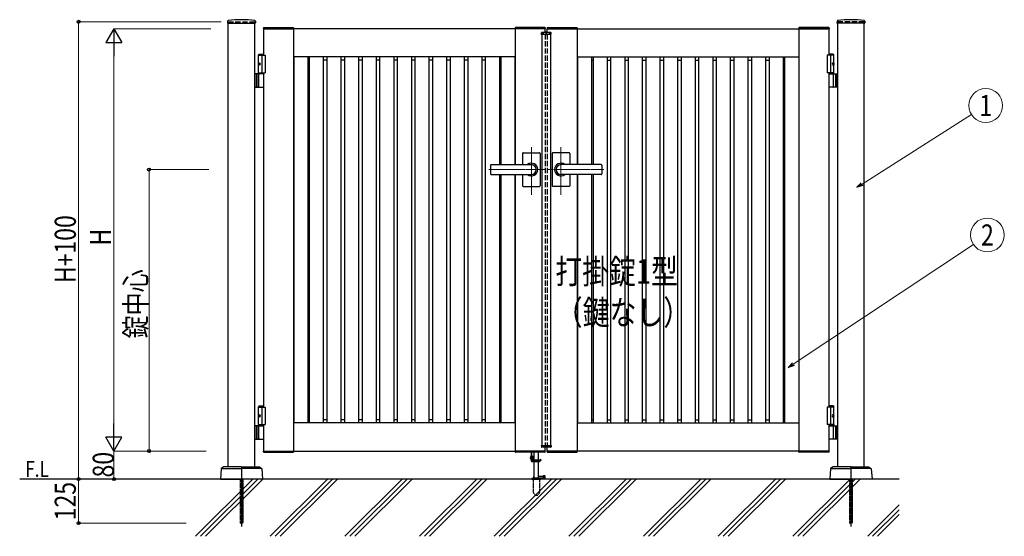
# Model space of a CAD drawing. Units: millimetres. Extents: x 0 to 8410, y 0 to 5940.
# Drawn here: x 2705 to 5501, y 2780 to 4248 of the extents above; entities that cross this region are included whole.
import ezdxf
from ezdxf.enums import TextEntityAlignment as Align

# ---------------------------------------------------------------- set-up
doc = ezdxf.new("R2010")
doc.units = ezdxf.units.MM
for name, pattern in [('YCENTER_1', [13, 10, -1, 1, -1]), ('YDOT_1', [2, 1, -1]), ('YHIDDEN_1', [4, 3, -1])]:
    doc.linetypes.add(name, pattern=pattern)
for name, color, linetype, lineweight in [('USER1', 3, 'Continuous', 13), ('YKK_12', 2, 'Continuous', 13), ('YKK_A1', 4, 'Continuous', 30), ('YKK_D', 6, 'Continuous', 13), ('YSS_K', 3, 'Continuous', 13)]:
    doc.layers.add(name, color=color, linetype=linetype, lineweight=lineweight)
doc.styles.add('text-b', font='extslim2.shx', dxfattribs={"width": 0.8, "bigfont": 'extfont2.shx'})

msp = doc.modelspace()

# ---------------------------------------------------------------- linework, layer by layer
at = {"layer": 'YKK_12', "linetype": 'YCENTER_1'}
for p, q in [((4200, 4204.3), (4200, 4214.3)), ((4158, 3750.7), (4158, 3885.5)), ((4242, 3750.7), (4242, 3885.5)), ((4036.8, 3822.3), (4197, 3822.3)), ((4363.3, 3822.3), (4203, 3822.3))]:
    msp.add_line(p, q, dxfattribs=at)
at = {"layer": 'YKK_A1'}
for p, q in [((3295.2, 4244.2), (3294.9, 4239.4)), ((3295.4, 4238.8), (3373.6, 4238.8)), ((3297, 2977.3), (3297, 4238.8)), ((3372, 2977.3), (3372, 4238.8)), ((3373.9, 4244.2), (3374.1, 4239.4)), ((3396.7, 4224.9), (3396.5, 4222.3)), ((3397.7, 4225.8), (3481.4, 4225.8)), ((3482.4, 4224.9), (3482.5, 4222.3)), ((4111.7, 4224.9), (4111.5, 4222.3)), ((4196.4, 4225.8), (4112.7, 4225.8)), ((4197.4, 4224.9), (4197.5, 4222.3)), ((4202.7, 4224.9), (4202.5, 4222.3)), ((4203.7, 4225.8), (4287.4, 4225.8)), ((4288.4, 4224.9), (4288.5, 4222.3)), ((4917.7, 4224.9), (4917.5, 4222.3)), ((5002.4, 4225.8), (4918.7, 4225.8)), ((5003.4, 4224.9), (5003.5, 4222.3)), ((5026.2, 4244.2), (5025.9, 4239.4)), ((5104.6, 4238.8), (5026.4, 4238.8)), ((5028, 2977.3), (5028, 4238.8)), ((5103, 2977.3), (5103, 4238.8)), ((5104.9, 4244.2), (5105.1, 4239.4)), ((3396.5, 4222.3), (3482.5, 4222.3)), ((4197, 4222.3), (3397, 4222.3)), ((3397, 4222.3), (3397, 4147.3)), ((3482, 4222.3), (3482, 3022.3)), ((4197.5, 4222.3), (4111.5, 4222.3)), ((4112, 4222.3), (4112, 3836.3)), ((4186.1, 4206.8), (4186.3, 4210.9)), ((4186.1, 4206.8), (4213.9, 4206.8)), ((4212.7, 4211.8), (4187.3, 4211.8)), ((4188, 4206.8), (4188, 3037.8)), ((4197, 4211.8), (4197, 4222.3)), ((4202.5, 4222.3), (4288.5, 4222.3)), ((4203, 4222.3), (5003, 4222.3)), ((4203, 4211.8), (4203, 4222.3)), ((4212, 4206.8), (4212, 3037.8)), ((4213.9, 4206.8), (4213.7, 4210.9)), ((4288, 4222.3), (4288, 3836.3)), ((5003.5, 4222.3), (4917.5, 4222.3)), ((4918, 4222.3), (4918, 3022.3)), ((5003, 4222.3), (5003, 4147.3)), ((3384.5, 4150.3), (3382.5, 4148.3)), ((3382.5, 4094.3), (3382.5, 4148.3)), ((3382.5, 4148.3), (3397, 4148.3)), ((3382.5, 4147.3), (3402, 4147.3)), ((3384.5, 4150.3), (3397, 4150.3)), ((3392, 4147.3), (3392, 4097.3)), ((3402, 4147.3), (3402, 4097.3)), ((4112, 4142.3), (3482, 4142.3)), ((3482.8, 4142.3), (3482.8, 3102.3)), ((3522.8, 4142.3), (3522.8, 3102.3)), ((3527, 4142.3), (3527, 3102.3)), ((3567, 4142.3), (3567, 3102.3)), ((3577, 4142.3), (3577, 3102.3)), ((3617, 4142.3), (3617, 3102.3)), ((3627, 4142.3), (3627, 3102.3)), ((3667, 4142.3), (3667, 3102.3)), ((3677, 4142.3), (3677, 3102.3)), ((3717, 4142.3), (3717, 3102.3)), ((3727, 4142.3), (3727, 3102.3)), ((3767, 4142.3), (3767, 3102.3)), ((3777, 4142.3), (3777, 3102.3)), ((3817, 4142.3), (3817, 3102.3)), ((3827, 4142.3), (3827, 3102.3)), ((3867, 4142.3), (3867, 3102.3)), ((3877, 4142.3), (3877, 3102.3)), ((3917, 4142.3), (3917, 3102.3)), ((3927, 4142.3), (3927, 3102.3)), ((3967, 4142.3), (3967, 3102.3)), ((3977, 4142.3), (3977, 3102.3)), ((4017, 4142.3), (4017, 3102.3)), ((4027, 4142.3), (4027, 3102.3)), ((4067, 4142.3), (4067, 3836.3)), ((4071.2, 4142.3), (4071.2, 3836.3)), ((4111.2, 4142.3), (4111.2, 3836.3)), ((4288, 4142.3), (4918, 4142.3)), ((4288.8, 4142.3), (4288.8, 3836.3)), ((4328.8, 4142.3), (4328.8, 3836.3)), ((4333, 4142.3), (4333, 3836.3)), ((4373, 4142.3), (4373, 3102.3)), ((4383, 4142.3), (4383, 3102.3)), ((4423, 4142.3), (4423, 3102.3)), ((4433, 4142.3), (4433, 3102.3)), ((4473, 4142.3), (4473, 3102.3)), ((4483, 4142.3), (4483, 3102.3)), ((4523, 4142.3), (4523, 3102.3)), ((4533, 4142.3), (4533, 3102.3)), ((4573, 4142.3), (4573, 3102.3)), ((4583, 4142.3), (4583, 3102.3)), ((4623, 4142.3), (4623, 3102.3)), ((4633, 4142.3), (4633, 3102.3)), ((4673, 4142.3), (4673, 3102.3)), ((4683, 4142.3), (4683, 3102.3)), ((4723, 4142.3), (4723, 3102.3)), ((4733, 4142.3), (4733, 3102.3)), ((4773, 4142.3), (4773, 3102.3)), ((4783, 4142.3), (4783, 3102.3)), ((4823, 4142.3), (4823, 3102.3)), ((4833, 4142.3), (4833, 3102.3)), ((4873, 4142.3), (4873, 3102.3)), ((4877.2, 4142.3), (4877.2, 3102.3)), ((4917.2, 4142.3), (4917.2, 3102.3)), ((5017.5, 4147.3), (4998, 4147.3)), ((4998, 4147.3), (4998, 4097.3)), ((5015.5, 4150.3), (5003, 4150.3)), ((5017.5, 4148.3), (5003, 4148.3)), ((5008, 4147.3), (5008, 4097.3)), ((5015.5, 4150.3), (5017.5, 4148.3)), ((5017.5, 4094.3), (5017.5, 4148.3)), ((3383.8, 4124.4), (3383.2, 4124.4)), ((3383.8, 4120.2), (3383.2, 4120.2)), ((3384.8, 4122.7), (3384.2, 4122.7)), ((3384.8, 4121.9), (3384.2, 4121.9)), ((3482.8, 4133.5), (3482, 4133.5)), ((3527, 4133.5), (3522.8, 4133.5)), ((3577, 4133.5), (3567, 4133.5)), ((3627, 4133.5), (3617, 4133.5)), ((3677, 4133.5), (3667, 4133.5)), ((3727, 4133.5), (3717, 4133.5)), ((3777, 4133.5), (3767, 4133.5)), ((3827, 4133.5), (3817, 4133.5)), ((3877, 4133.5), (3867, 4133.5)), ((3927, 4133.5), (3917, 4133.5)), ((3977, 4133.5), (3967, 4133.5)), ((4027, 4133.5), (4017, 4133.5)), ((4071.2, 4133.5), (4067, 4133.5)), ((4112, 4133.5), (4111.2, 4133.5)), ((4288, 4133.5), (4288.8, 4133.5)), ((4328.8, 4133.5), (4333, 4133.5)), ((4373, 4133.5), (4383, 4133.5)), ((4423, 4133.5), (4433, 4133.5)), ((4473, 4133.5), (4483, 4133.5)), ((4523, 4133.5), (4533, 4133.5)), ((4573, 4133.5), (4583, 4133.5)), ((4623, 4133.5), (4633, 4133.5)), ((4673, 4133.5), (4683, 4133.5)), ((4723, 4133.5), (4733, 4133.5)), ((4773, 4133.5), (4783, 4133.5)), ((4823, 4133.5), (4833, 4133.5)), ((4873, 4133.5), (4877.2, 4133.5)), ((4917.2, 4133.5), (4918, 4133.5)), ((5015.2, 4122.7), (5015.8, 4122.7)), ((5015.2, 4121.9), (5015.8, 4121.9)), ((5016.2, 4124.4), (5016.8, 4124.4)), ((5016.2, 4120.2), (5016.8, 4120.2)), ((3397, 4094.3), (3372, 4094.3)), ((3376, 4094.3), (3376, 4056.3)), ((3378.5, 4094.3), (3378.5, 4056.3)), ((3382.5, 4097.3), (3402, 4097.3)), ((3384.2, 4057.8), (3384.2, 4092.8)), ((3397, 4097.3), (3397, 3147.3)), ((5017.5, 4097.3), (4998, 4097.3)), ((5003, 4097.3), (5003, 3147.3)), ((5003, 4094.3), (5028, 4094.3)), ((5015.8, 4057.8), (5015.8, 4092.8)), ((5021.5, 4094.3), (5021.5, 4056.3)), ((5024, 4094.3), (5024, 4056.3)), ((3372, 4056.3), (3397, 4056.3)), ((5028, 4056.3), (5003, 4056.3)), ((4133, 3868.3), (4133, 3836.8)), ((4135, 3870.3), (4181, 3870.3)), ((4183, 3868.3), (4183, 3822.3)), ((4217, 3868.3), (4217, 3822.3)), ((4265, 3870.3), (4219, 3870.3)), ((4267, 3868.3), (4267, 3836.8)), ((4042, 3834.8), (4042, 3809.8)), ((4044, 3836.8), (4158, 3836.8)), ((4044, 3836.3), (4158, 3836.3)), ((4356, 3836.8), (4242, 3836.8)), ((4356, 3836.3), (4242, 3836.3)), ((4358, 3834.8), (4358, 3809.8)), ((4044, 3808.3), (4158, 3808.3)), ((4044, 3807.8), (4158, 3807.8)), ((4067, 3808.3), (4067, 3102.3)), ((4071.2, 3808.3), (4071.2, 3102.3)), ((4111.2, 3808.3), (4111.2, 3102.3)), ((4112, 3808.3), (4112, 3022.3)), ((4133, 3807.8), (4133, 3776.3)), ((4183, 3822.3), (4183, 3776.3)), ((4217, 3822.3), (4217, 3776.3)), ((4356, 3808.3), (4242, 3808.3)), ((4356, 3807.8), (4242, 3807.8)), ((4267, 3807.8), (4267, 3776.3)), ((4288, 3808.3), (4288, 3022.3)), ((4288.8, 3808.3), (4288.8, 3102.3)), ((4328.8, 3808.3), (4328.8, 3102.3)), ((4333, 3808.3), (4333, 3102.3)), ((4135, 3774.3), (4181, 3774.3)), ((4265, 3774.3), (4219, 3774.3)), ((3384.5, 3150.3), (3382.5, 3148.3)), ((3382.5, 3097.3), (3382.5, 3148.3)), ((3382.5, 3148.3), (3397, 3148.3)), ((3382.5, 3147.3), (3402, 3147.3)), ((3384.5, 3150.3), (3397, 3150.3)), ((3392, 3147.3), (3392, 3097.3)), ((3402, 3147.3), (3402, 3097.3)), ((5017.5, 3147.3), (4998, 3147.3)), ((4998, 3147.3), (4998, 3097.3)), ((5015.5, 3150.3), (5003, 3150.3)), ((5017.5, 3148.3), (5003, 3148.3)), ((5008, 3147.3), (5008, 3097.3)), ((5015.5, 3150.3), (5017.5, 3148.3)), ((5017.5, 3097.3), (5017.5, 3148.3)), ((3383.8, 3124.4), (3383.2, 3124.4)), ((3383.8, 3120.2), (3383.2, 3120.2)), ((3384.8, 3122.7), (3384.2, 3122.7)), ((3384.8, 3121.9), (3384.2, 3121.9)), ((3482.8, 3111.1), (3482, 3111.1)), ((3527, 3111.1), (3522.8, 3111.1)), ((3577, 3111.1), (3567, 3111.1)), ((3627, 3111.1), (3617, 3111.1)), ((3677, 3111.1), (3667, 3111.1)), ((3727, 3111.1), (3717, 3111.1)), ((3777, 3111.1), (3767, 3111.1)), ((3827, 3111.1), (3817, 3111.1)), ((3877, 3111.1), (3867, 3111.1)), ((3927, 3111.1), (3917, 3111.1)), ((3977, 3111.1), (3967, 3111.1)), ((4027, 3111.1), (4017, 3111.1)), ((4071.2, 3111.1), (4067, 3111.1)), ((4112, 3111.1), (4111.2, 3111.1)), ((4288, 3111.1), (4288.8, 3111.1)), ((4328.8, 3111.1), (4333, 3111.1)), ((4373, 3111.1), (4383, 3111.1)), ((4423, 3111.1), (4433, 3111.1)), ((4473, 3111.1), (4483, 3111.1)), ((4523, 3111.1), (4533, 3111.1)), ((4573, 3111.1), (4583, 3111.1)), ((4623, 3111.1), (4633, 3111.1)), ((4673, 3111.1), (4683, 3111.1)), ((4723, 3111.1), (4733, 3111.1)), ((4773, 3111.1), (4783, 3111.1)), ((4823, 3111.1), (4833, 3111.1)), ((4873, 3111.1), (4877.2, 3111.1)), ((4917.2, 3111.1), (4918, 3111.1)), ((5015.2, 3122.7), (5015.8, 3122.7)), ((5015.2, 3121.9), (5015.8, 3121.9)), ((5016.2, 3124.4), (5016.8, 3124.4)), ((5016.2, 3120.2), (5016.8, 3120.2)), ((3397, 3094.3), (3372, 3094.3)), ((3376, 3094.3), (3376, 3056.3)), ((3378.5, 3094.3), (3378.5, 3056.3)), ((3382.5, 3097.3), (3402, 3097.3)), ((3382.5, 3097.3), (3397, 3097.3)), ((3382.5, 3097.3), (3382.5, 3094.3)), ((3382.5, 3094.3), (3397, 3094.3)), ((3384.2, 3057.8), (3384.2, 3092.8)), ((3397, 3097.3), (3397, 3022.3)), ((4112, 3102.3), (3482, 3102.3)), ((4288, 3102.3), (4918, 3102.3)), ((5017.5, 3097.3), (4998, 3097.3)), ((5017.5, 3097.3), (5003, 3097.3)), ((5003, 3097.3), (5003, 3022.3)), ((5017.5, 3094.3), (5003, 3094.3)), ((5003, 3094.3), (5028, 3094.3)), ((5015.8, 3057.8), (5015.8, 3092.8)), ((5017.5, 3097.3), (5017.5, 3094.3)), ((5021.5, 3094.3), (5021.5, 3056.3)), ((5024, 3094.3), (5024, 3056.3)), ((3372, 3056.3), (3397, 3056.3)), ((5028, 3056.3), (5003, 3056.3)), ((3396.5, 3022.3), (3482.5, 3022.3)), ((3396.7, 3019.8), (3396.5, 3022.3)), ((3397, 3022.3), (4197, 3022.3)), ((3482.4, 3019.8), (3482.5, 3022.3)), ((4197.5, 3022.3), (4111.5, 3022.3)), ((4111.7, 3019.8), (4111.5, 3022.3)), ((4186.1, 3037.8), (4213.9, 3037.8)), ((4186.1, 3037.8), (4186.3, 3033.8)), ((4212.7, 3032.8), (4187.3, 3032.8)), ((4197, 3022.3), (4197, 3032.8)), ((4197.4, 3019.8), (4197.5, 3022.3)), ((4202.5, 3022.3), (4288.5, 3022.3)), ((4202.7, 3019.8), (4202.5, 3022.3)), ((4203, 3022.3), (4203, 3032.8)), ((5003, 3022.3), (4203, 3022.3)), ((4213.9, 3037.8), (4213.7, 3033.8)), ((4288.4, 3019.8), (4288.5, 3022.3)), ((5003.5, 3022.3), (4917.5, 3022.3)), ((4917.7, 3019.8), (4917.5, 3022.3)), ((5003.4, 3019.8), (5003.5, 3022.3)), ((3397.7, 3018.8), (3481.4, 3018.8)), ((4196.4, 3018.8), (4112.7, 3018.8)), ((4203.7, 3018.8), (4287.4, 3018.8)), ((5002.4, 3018.8), (4918.7, 3018.8)), ((3276.6, 2971.8), (3274.5, 2942.3)), ((3284.3, 2977.2), (3277, 2972.6)), ((3277.8, 2972.3), (3334.5, 2972.3)), ((3334, 2977.3), (3284.8, 2977.3)), ((3334.5, 2976.8), (3334.5, 2942.8)), ((3334.5, 2976.8), (3334.5, 2942.8)), ((3391.3, 2972.3), (3334.5, 2972.3)), ((3335, 2977.3), (3384.2, 2977.3)), ((3384.8, 2977.2), (3392, 2972.6)), ((3392.5, 2971.8), (3394.5, 2942.3)), ((5007.6, 2971.8), (5005.5, 2942.3)), ((5015.3, 2977.2), (5008, 2972.6)), ((5008.8, 2972.3), (5065.5, 2972.3)), ((5065, 2977.3), (5015.8, 2977.3)), ((5065.5, 2976.8), (5065.5, 2942.8)), ((5065.5, 2976.8), (5065.5, 2942.8)), ((5122.3, 2972.3), (5065.5, 2972.3)), ((5066, 2977.3), (5115.2, 2977.3)), ((5115.8, 2977.2), (5123, 2972.6)), ((5123.5, 2971.8), (5125.5, 2942.3)), ((5203, 2942.3), (2704.5, 2942.3)), ((3274.5, 2942.3), (3334, 2942.3)), ((3394.5, 2942.3), (3335, 2942.3)), ((5005.5, 2942.3), (5065, 2942.3)), ((5125.5, 2942.3), (5066, 2942.3))]:
    msp.add_line(p, q, dxfattribs=at)
at = {"layer": 'YKK_A1', "linetype": 'YHIDDEN_1', "ltscale": 5}
for p, q in [((3297, 4242.3), (3372, 4242.3)), ((3297, 4242.3), (3297, 4238.8)), ((3372, 4242.3), (3372, 4238.8)), ((5103, 4242.3), (5028, 4242.3)), ((5028, 4242.3), (5028, 4238.8)), ((5103, 4242.3), (5103, 4238.8)), ((4197, 4206.8), (4197, 3037.8)), ((4203, 4206.8), (4203, 3037.8))]:
    msp.add_line(p, q, dxfattribs=at)
at = {"layer": 'YKK_A1', "linetype": 'YDOT_1', "ltscale": 5}
for p, q in [((4188, 4208.8), (4212, 4208.8)), ((4188, 4208.8), (4188, 4206.8)), ((4212, 4208.8), (4212, 4206.8))]:
    msp.add_line(p, q, dxfattribs=at)
at = {"layer": 'YKK_A1', "linetype": 'Continuous'}
for p, q in [((4157, 3022.3), (4157, 2995.3)), ((4159.5, 2995.3), (4159.5, 3022.3)), ((4165.5, 2997.3), (4165.5, 3022.3)), ((4178.5, 2997.3), (4178.5, 3022.3)), ((4154.9, 3005.3), (4156.7, 3004.5)), ((4154.9, 3001.3), (4156.7, 3002.2)), ((4157, 3006.8), (4156.5, 3006.7)), ((4157, 2999.8), (4156.5, 3000)), ((4156.7, 3004.5), (4157.3, 3003.3)), ((4156.7, 3002.2), (4157.3, 3003.3)), ((4159.5, 3007.3), (4163, 3007.3)), ((4159.5, 3006.8), (4159.5, 3007.3)), ((4159.5, 3006.8), (4159.5, 2997.3)), ((4159.5, 2997.3), (4161.5, 2995.3)), ((4179.3, 2995.3), (4159.5, 2995.3)), ((4159.5, 2992.8), (4180, 2992.8)), ((4161.5, 2995.3), (4179, 2995.3)), ((4163.5, 3006.8), (4163.5, 2998.3)), ((4163.5, 2998.3), (4164.5, 2997.3)), ((4164.3, 2991.8), (4164.3, 2992.8)), ((4164.5, 2997.3), (4178.5, 2997.3)), ((4178.9, 2991.8), (4178.9, 2992.8)), ((4179, 2995.3), (4179, 2996.8)), ((4184.8, 2998.5), (4179.3, 2995.3)), ((4179.8, 2992.8), (4179.8, 2995.6)), ((4180, 2992.8), (4186.1, 2996.3)), ((4186.1, 2996.3), (4184.8, 2998.5)), ((4178.9, 2991.8), (4164.3, 2991.8)), ((4165.5, 2945.3), (4165.5, 2991.8)), ((4178.5, 2945.3), (4178.5, 2991.8)), ((4159, 2943.2), (4159, 2942.3)), ((4159, 2942.3), (4185, 2942.3)), ((4163, 2945.3), (4159.7, 2944.1)), ((4181, 2945.3), (4163, 2945.3)), ((4164, 2949.8), (4164, 2945.8)), ((4165.5, 2949.8), (4164, 2949.8)), ((4165.5, 2945.8), (4164, 2945.8)), ((4164.7, 2942.3), (4179.3, 2942.3)), ((4191.5, 2950.3), (4178.5, 2950.3)), ((4191.5, 2945.3), (4178.5, 2945.3)), ((4181, 2945.3), (4184.4, 2944.1)), ((4185, 2943.2), (4185, 2942.3)), ((4196, 2951.3), (4191.5, 2951.3)), ((4191.5, 2951.3), (4191.5, 2944.3)), ((4191.5, 2944.3), (4196, 2944.3)), ((4196, 2951.3), (4196, 2944.3)), ((4196.5, 2944.8), (4196.5, 2950.8))]:
    msp.add_line(p, q, dxfattribs=at)
at = {"layer": 'YKK_A1', "linetype": 'YDOT_1'}
for p, q in [((4188, 3035.8), (4188, 3037.8)), ((4188, 3035.8), (4212, 3035.8)), ((4212, 3035.8), (4212, 3037.8)), ((3330.5, 2942.3), (3330.5, 2818.3)), ((3331.1, 2942.3), (3331.1, 2817.8)), ((3338, 2942.3), (3338, 2817.8)), ((3338.5, 2818.3), (3338.5, 2942.3)), ((4162.8, 2942.3), (4162.8, 2905.3)), ((4181.3, 2942.3), (4181.3, 2905.3)), ((5061.5, 2942.3), (5061.5, 2818.3)), ((5062.1, 2942.3), (5062.1, 2817.8)), ((5069, 2942.3), (5069, 2817.8)), ((5069.5, 2818.3), (5069.5, 2942.3)), ((4162.8, 2905.3), (4167.7, 2896.8)), ((4175.5, 2896.3), (4168.5, 2896.3)), ((4181.3, 2905.3), (4176.4, 2896.8)), ((3338.5, 2818.3), (3330.5, 2818.3)), ((3330.5, 2818.3), (3331.5, 2817.3)), ((3331.5, 2817.3), (3337.5, 2817.3)), ((3338.5, 2818.3), (3337.5, 2817.3)), ((5069.5, 2818.3), (5061.5, 2818.3)), ((5061.5, 2818.3), (5062.5, 2817.3)), ((5062.5, 2817.3), (5068.5, 2817.3)), ((5069.5, 2818.3), (5068.5, 2817.3))]:
    msp.add_line(p, q, dxfattribs=at)
at = {"layer": 'YKK_A1', "linetype": 'YCENTER_1'}
for p, q in [((3334.5, 2942.3), (3334.5, 2807.3)), ((5065.5, 2942.3), (5065.5, 2807.3))]:
    msp.add_line(p, q, dxfattribs=at)
at = {"layer": 'YKK_A1'}
for centre, radius, start, end in [((3295.4, 4239.3), 0.5, 177, 270), ((3297.2, 4244.1), 2, 96.7445, 177), ((3334.5, 3928.3), 320, 83.2555, 96.7445), ((3371.9, 4244.1), 2, 3, 83.2555), ((3373.6, 4239.3), 0.5, 270, 3), ((3397.7, 4224.8), 1, 90, 177), ((3481.4, 4224.8), 1, 3, 90), ((4112.7, 4224.8), 1, 90, 177), ((4196.4, 4224.8), 1, 3, 90), ((4203.7, 4224.8), 1, 90, 177), ((4287.4, 4224.8), 1, 3, 90), ((4918.7, 4224.8), 1, 90, 177), ((5002.4, 4224.8), 1, 3, 90), ((5026.4, 4239.3), 0.5, 177, 270), ((5028.2, 4244.1), 2, 96.7445, 177), ((5065.5, 3928.3), 320, 83.2555, 96.7445), ((5102.9, 4244.1), 2, 3, 83.2555), ((5104.6, 4239.3), 0.5, 270, 3), ((4187.3, 4210.8), 1, 90, 177), ((4212.7, 4210.8), 1, 3, 90), ((3385.7, 4092.8), 1.5, 90, 180), ((5014.3, 4092.8), 1.5, 0, 90), ((3385.7, 4057.8), 1.5, 180, 270), ((5014.3, 4057.8), 1.5, 270, 0), ((4135, 3868.3), 2, 90, 180), ((4181, 3868.3), 2, 0, 90), ((4219, 3868.3), 2, 90, 180), ((4265, 3868.3), 2, 0, 90), ((4044, 3834.8), 2, 90, 180), ((4044, 3834.3), 2, 90, 180), ((4158, 3822.3), 18, 359.9963, 126.3361), ((4158, 3822.3), 14, 270, 90), ((4242, 3822.3), 18, 53.6639, 180.0037), ((4242, 3822.3), 14, 90, 270), ((4356, 3834.8), 2, 0, 90), ((4356, 3834.3), 2, 0, 90), ((4044, 3810.3), 2, 180, 270), ((4044, 3809.8), 2, 180, 270), ((4158, 3822.3), 18, 233.6639, 359.9963), ((4242, 3822.3), 18, 180.0037, 306.3361), ((4356, 3810.3), 2, 270, 0), ((4356, 3809.8), 2, 270, 0), ((4135, 3776.3), 2, 180, 270), ((4181, 3776.3), 2, 270, 0), ((4219, 3776.3), 2, 180, 270), ((4265, 3776.3), 2, 270, 0), ((3385.7, 3092.8), 1.5, 90, 180), ((5014.3, 3092.8), 1.5, 0, 90), ((3385.7, 3057.8), 1.5, 180, 270), ((5014.3, 3057.8), 1.5, 270, 0), ((4187.3, 3033.8), 1, 183, 270), ((4212.7, 3033.8), 1, 270, 357), ((3397.7, 3019.8), 1, 183, 270), ((3481.4, 3019.8), 1, 270, 357), ((4112.7, 3019.8), 1, 183, 270), ((4196.4, 3019.8), 1, 270, 357), ((4203.7, 3019.8), 1, 183, 270), ((4287.4, 3019.8), 1, 270, 357), ((4918.7, 3019.8), 1, 183, 270), ((5002.4, 3019.8), 1, 270, 357), ((3277.6, 2971.8), 1, 122.323, 176), ((3284.8, 2976.3), 1, 90, 122.323), ((3334, 2976.8), 0.5, 360, 90), ((3335, 2976.8), 0.5, 90, 180), ((3384.2, 2976.3), 1, 57.677, 90), ((3391.5, 2971.8), 1, 4, 57.677), ((5008.6, 2971.8), 1, 122.323, 176), ((5015.8, 2976.3), 1, 90, 122.323), ((5065, 2976.8), 0.5, 0, 90), ((5066, 2976.8), 0.5, 90, 180), ((5115.2, 2976.3), 1, 57.677, 90), ((5122.5, 2971.8), 1, 4, 57.677), ((3334, 2942.8), 0.5, 270, 360), ((3335, 2942.8), 0.5, 180, 270), ((5065, 2942.8), 0.5, 270, 0), ((5065, 2942.8), 0.5, 270, 360), ((5066, 2942.8), 0.5, 180, 270), ((5066, 2942.8), 0.5, 180, 270)]:
    msp.add_arc(centre, radius, start, end, dxfattribs=at)
at = {"layer": 'YKK_A1', "linetype": 'Continuous'}
for centre, radius, start, end in [((4158.6, 3003.3), 4.2, 143.1159, 216.8841), ((4157.1, 3004.5), 2.3, 105, 143.1159), ((4157.1, 3002.2), 2.3, 216.8841, 255), ((4159.5, 2995.3), 2.5, 180, 270), ((4163, 3006.8), 0.5, 0, 90), ((4178.5, 2996.8), 0.5, 0, 90), ((4160, 2943.2), 1, 110, 180), ((4184, 2943.2), 1, 0, 70), ((4196, 2950.8), 0.5, 0, 90), ((4196, 2944.8), 0.5, 270, 0)]:
    msp.add_arc(centre, radius, start, end, dxfattribs=at)
at = {"layer": 'YKK_A1', "linetype": 'YDOT_1'}
for centre, start, end in [((4168.5, 2897.3), 210, 270), ((4175.5, 2897.3), 270, 330)]:
    msp.add_arc(centre, 1, start, end, dxfattribs=at)
at = {"layer": 'YKK_A1'}
for centre in [(3385.2, 4122.3), (3385.2, 3122.3)]:
    msp.add_ellipse(centre, major_axis=(0, -3.5), ratio=0.707107, dxfattribs=at)
for centre, start_param, end_param in [((3389.4, 4122.3), 1.335292, 1.430335), ((3389.4, 4122.3), 1.711258, 1.806301), ((3390, 4122.3), 1.335292, 1.430335), ((3390, 4122.3), 1.711258, 1.806301), ((3391.2, 4122.3), 1.524113, 1.61748), ((3389.4, 3122.3), 1.335292, 1.430335), ((3389.4, 3122.3), 1.711258, 1.806301), ((3390, 3122.3), 1.335292, 1.430335), ((3390, 3122.3), 1.711258, 1.806301), ((3391.2, 3122.3), 1.524113, 1.61748)]:
    msp.add_ellipse(centre, major_axis=(0, 9), ratio=0.707107, start_param=start_param, end_param=end_param, dxfattribs=at)
at = {"layer": 'YKK_A1', "extrusion": (0, 0, -1)}
for centre in [(5014.9, 4122.3), (5014.9, 3122.3)]:
    msp.add_ellipse(centre, major_axis=(0, -3.5), ratio=0.707107, dxfattribs=at)
for centre, start_param, end_param in [((5008.8, 4122.3), 1.524113, 1.61748), ((5010, 4122.3), 1.335292, 1.430335), ((5010, 4122.3), 1.711258, 1.806301), ((5010.6, 4122.3), 1.335292, 1.430335), ((5010.6, 4122.3), 1.711258, 1.806301), ((5008.8, 3122.3), 1.524113, 1.61748), ((5010, 3122.3), 1.335292, 1.430335), ((5010, 3122.3), 1.711258, 1.806301), ((5010.6, 3122.3), 1.335292, 1.430335), ((5010.6, 3122.3), 1.711258, 1.806301)]:
    msp.add_ellipse(centre, major_axis=(0, 9), ratio=0.707107, start_param=start_param, end_param=end_param, dxfattribs=at)
at = {"layer": 'YKK_A1'}
for points, knots in [([(3383.1, 4123.6), (3383.1, 4123.5), (3383.1, 4123.4), (3383, 4123.3), (3383, 4123.1), (3382.9, 4123), (3382.8, 4122.9), (3382.8, 4122.9), (3382.7, 4122.8)], [0, 0, 0, 0, 0.1660377, 0.3303258, 0.4893576, 0.640337, 0.7815789, 0.8599587, 0.8599587, 0.8599587, 0.8599587]), ([(3382.7, 4121.8), (3382.8, 4121.8), (3382.8, 4121.8), (3382.9, 4121.7), (3383, 4121.5), (3383, 4121.4), (3383.1, 4121.2), (3383.1, 4121.1), (3383.1, 4121.1)], [0, 0, 0, 0, 0.0783682, 0.2196115, 0.3705927, 0.529626, 0.6939153, 0.8599535, 0.8599535, 0.8599535, 0.8599535]), ([(3384.2, 4122.7), (3384.2, 4122.8), (3384.1, 4122.8), (3384, 4122.8), (3383.9, 4122.9), (3383.8, 4123), (3383.8, 4123.1), (3383.7, 4123.3), (3383.7, 4123.4), (3383.7, 4123.5), (3383.7, 4123.6)], [0, 0, 0, 0, 0.116458, 0.236113, 0.362305, 0.496955, 0.64059, 0.792617, 0.951605, 1.115527, 1.115527, 1.115527, 1.115527]), ([(3383.7, 4121.1), (3383.7, 4121.1), (3383.7, 4121.2), (3383.7, 4121.4), (3383.8, 4121.5), (3383.8, 4121.7), (3383.9, 4121.8), (3384, 4121.8), (3384.1, 4121.9), (3384.2, 4121.9), (3384.2, 4121.9)], [0, 0, 0, 0, 0.163922, 0.32291, 0.474935, 0.618569, 0.753217, 0.879409, 0.999064, 1.115521, 1.115521, 1.115521, 1.115521]), ([(5015.8, 4122.7), (5015.8, 4122.8), (5015.9, 4122.8), (5016, 4122.8), (5016.1, 4122.9), (5016.2, 4123), (5016.3, 4123.1), (5016.3, 4123.3), (5016.3, 4123.4), (5016.3, 4123.5), (5016.3, 4123.6)], [0, 0, 0, 0, 0.116458, 0.236113, 0.362305, 0.496955, 0.64059, 0.792617, 0.951605, 1.115527, 1.115527, 1.115527, 1.115527]), ([(5016.3, 4121.1), (5016.3, 4121.1), (5016.3, 4121.2), (5016.3, 4121.4), (5016.3, 4121.5), (5016.2, 4121.7), (5016.1, 4121.8), (5016, 4121.8), (5015.9, 4121.9), (5015.8, 4121.9), (5015.8, 4121.9)], [0, 0, 0, 0, 0.163922, 0.32291, 0.474935, 0.618569, 0.753217, 0.879409, 0.999064, 1.115521, 1.115521, 1.115521, 1.115521]), ([(5016.9, 4123.6), (5016.9, 4123.5), (5017, 4123.4), (5017, 4123.3), (5017.1, 4123.1), (5017.1, 4123), (5017.2, 4122.9), (5017.3, 4122.9), (5017.3, 4122.8)], [0, 0, 0, 0, 0.1660377, 0.3303258, 0.4893576, 0.640337, 0.7815789, 0.8599587, 0.8599587, 0.8599587, 0.8599587]), ([(5017.3, 4121.8), (5017.3, 4121.8), (5017.2, 4121.8), (5017.1, 4121.7), (5017.1, 4121.5), (5017, 4121.4), (5017, 4121.2), (5016.9, 4121.1), (5016.9, 4121.1)], [0, 0, 0, 0, 0.0783682, 0.2196115, 0.3705927, 0.529626, 0.6939153, 0.8599535, 0.8599535, 0.8599535, 0.8599535]), ([(3383.1, 3123.6), (3383.1, 3123.5), (3383.1, 3123.4), (3383, 3123.3), (3383, 3123.1), (3382.9, 3123), (3382.8, 3122.9), (3382.8, 3122.9), (3382.7, 3122.8)], [0, 0, 0, 0, 0.1660377, 0.3303258, 0.4893576, 0.640337, 0.7815789, 0.8599587, 0.8599587, 0.8599587, 0.8599587]), ([(3382.7, 3121.8), (3382.8, 3121.8), (3382.8, 3121.8), (3382.9, 3121.7), (3383, 3121.5), (3383, 3121.4), (3383.1, 3121.2), (3383.1, 3121.1), (3383.1, 3121.1)], [0, 0, 0, 0, 0.0783682, 0.2196115, 0.3705927, 0.529626, 0.6939153, 0.8599535, 0.8599535, 0.8599535, 0.8599535]), ([(3384.2, 3122.7), (3384.2, 3122.8), (3384.1, 3122.8), (3384, 3122.8), (3383.9, 3122.9), (3383.8, 3123), (3383.8, 3123.1), (3383.7, 3123.3), (3383.7, 3123.4), (3383.7, 3123.5), (3383.7, 3123.6)], [0, 0, 0, 0, 0.116458, 0.236113, 0.362305, 0.496955, 0.64059, 0.792617, 0.951605, 1.115527, 1.115527, 1.115527, 1.115527]), ([(3383.7, 3121.1), (3383.7, 3121.1), (3383.7, 3121.2), (3383.7, 3121.4), (3383.8, 3121.5), (3383.8, 3121.7), (3383.9, 3121.8), (3384, 3121.8), (3384.1, 3121.9), (3384.2, 3121.9), (3384.2, 3121.9)], [0, 0, 0, 0, 0.163922, 0.32291, 0.474935, 0.618569, 0.753217, 0.879409, 0.999064, 1.115521, 1.115521, 1.115521, 1.115521]), ([(5015.8, 3122.7), (5015.8, 3122.8), (5015.9, 3122.8), (5016, 3122.8), (5016.1, 3122.9), (5016.2, 3123), (5016.3, 3123.1), (5016.3, 3123.3), (5016.3, 3123.4), (5016.3, 3123.5), (5016.3, 3123.6)], [0, 0, 0, 0, 0.116458, 0.236113, 0.362305, 0.496955, 0.64059, 0.792617, 0.951605, 1.115527, 1.115527, 1.115527, 1.115527]), ([(5016.3, 3121.1), (5016.3, 3121.1), (5016.3, 3121.2), (5016.3, 3121.4), (5016.3, 3121.5), (5016.2, 3121.7), (5016.1, 3121.8), (5016, 3121.8), (5015.9, 3121.9), (5015.8, 3121.9), (5015.8, 3121.9)], [0, 0, 0, 0, 0.163922, 0.32291, 0.474935, 0.618569, 0.753217, 0.879409, 0.999064, 1.115521, 1.115521, 1.115521, 1.115521]), ([(5016.9, 3123.6), (5016.9, 3123.5), (5017, 3123.4), (5017, 3123.3), (5017.1, 3123.1), (5017.1, 3123), (5017.2, 3122.9), (5017.3, 3122.9), (5017.3, 3122.8)], [0, 0, 0, 0, 0.1660377, 0.3303258, 0.4893576, 0.640337, 0.7815789, 0.8599587, 0.8599587, 0.8599587, 0.8599587]), ([(5017.3, 3121.8), (5017.3, 3121.8), (5017.2, 3121.8), (5017.1, 3121.7), (5017.1, 3121.5), (5017, 3121.4), (5017, 3121.2), (5016.9, 3121.1), (5016.9, 3121.1)], [0, 0, 0, 0, 0.0783682, 0.2196115, 0.3705927, 0.529626, 0.6939153, 0.8599535, 0.8599535, 0.8599535, 0.8599535])]:
    msp.add_open_spline(points, degree=3, knots=knots, dxfattribs=at)
at = {"layer": 'YKK_D'}
for p, q in [((3277, 4242.3), (2871, 4242.3)), ((2872, 4242.3), (2872, 2942.3)), ((3247, 4222.3), (2971, 4222.3)), ((2972, 4177.3), (2972, 3067.3)), ((5097.1, 3781.2), (5408, 3978.6)), ((3241.9, 3822.3), (3071, 3822.3)), ((3072, 3822.3), (3072, 3022.3)), ((4901.7, 3269.4), (5413.3, 3609.7)), ((3234.5, 3022.3), (2971, 3022.3)), ((3234.5, 3022.3), (2971, 3022.3)), ((2972, 3022.3), (2972, 2942.3)), ((3234.5, 3022.3), (3071, 3022.3)), ((3147.4, 2942.3), (2871, 2942.3)), ((3233.7, 2942.3), (2871, 2942.3)), ((2872, 2942.3), (2872, 2817.3)), ((2977, 2942.3), (2971, 2942.3)), ((3177, 2817.3), (2871, 2817.3))]:
    msp.add_line(p, q, dxfattribs=at)
at = {"layer": 'YKK_D', "lineweight": -2}
for p, q in [((2972, 4222.3), (2949.5, 4183.4)), ((2972, 4222.3), (2994.5, 4183.4)), ((2972, 4222.3), (2972, 4144.4)), ((2949.5, 4183.4), (2994.5, 4183.4)), ((2972, 3022.3), (2972, 3100.3)), ((2972, 3022.3), (2949.5, 3061.3)), ((2994.5, 3061.3), (2949.5, 3061.3)), ((2972, 3022.3), (2994.5, 3061.3))]:
    msp.add_line(p, q, dxfattribs=at)
at = {"layer": 'YKK_D', "linetype": 'ByBlock', "lineweight": -2}
for p, q in [((5082.7, 3772.1), (5094.7, 3785)), ((5082.7, 3772.1), (5097.1, 3781.2)), ((5099.5, 3777.3), (5082.7, 3772.1)), ((4887.5, 3260), (4899.2, 3273.2)), ((4887.5, 3260), (4901.7, 3269.4)), ((4904.2, 3265.6), (4887.5, 3260))]:
    msp.add_line(p, q, dxfattribs=at)
for centre in [(2872, 4242.3), (3072, 3822.3), (3072, 3022.3), (2872, 2942.3), (2872, 2942.3), (2972, 2942.3), (2872, 2817.3)]:
    msp.add_circle(centre, 4.25, dxfattribs=at)
at = {"layer": 'YKK_D'}
for centre in [(5448.5, 4004.4), (5453.3, 3636.3)]:
    msp.add_circle(centre, 48, dxfattribs=at)
at = {"layer": 'YSS_K'}
msp.add_line((5203, 2942.3), (3197, 2942.3), dxfattribs=at)
at = {"layer": 'YSS_K', "linetype": 'Continuous'}
for p, q in [((3204, 2779.8), (3366.5, 2942.3)), ((3218.1, 2779.8), (3380.6, 2942.3)), ((3232.3, 2779.8), (3394.8, 2942.3)), ((3416.1, 2779.8), (3578.6, 2942.3)), ((3430.2, 2779.8), (3592.7, 2942.3)), ((3444.4, 2779.8), (3606.9, 2942.3)), ((3628.2, 2779.8), (3790.7, 2942.3)), ((3642.4, 2779.8), (3804.9, 2942.3)), ((3656.5, 2779.8), (3819, 2942.3)), ((3840.4, 2779.8), (4002.9, 2942.3)), ((3854.5, 2779.8), (4017, 2942.3)), ((3868.7, 2779.8), (4031.2, 2942.3)), ((4052.5, 2779.8), (4215, 2942.3)), ((4066.6, 2779.8), (4229.1, 2942.3)), ((4080.8, 2779.8), (4243.3, 2942.3)), ((4264.6, 2779.8), (4427.1, 2942.3)), ((4278.8, 2779.8), (4441.3, 2942.3)), ((4292.9, 2779.8), (4455.4, 2942.3)), ((4476.8, 2779.8), (4639.3, 2942.3)), ((4490.9, 2779.8), (4653.4, 2942.3)), ((4505, 2779.8), (4667.5, 2942.3)), ((4688.9, 2779.8), (4851.4, 2942.3)), ((4703, 2779.8), (4865.5, 2942.3)), ((4717.2, 2779.8), (4879.7, 2942.3)), ((4901, 2779.8), (5063.5, 2942.3)), ((4915.2, 2779.8), (5077.7, 2942.3)), ((4929.3, 2779.8), (5091.8, 2942.3)), ((5113.2, 2779.8), (5203, 2869.7)), ((5127.3, 2779.8), (5203, 2855.5)), ((5141.4, 2779.8), (5203, 2841.4))]:
    msp.add_line(p, q, dxfattribs=at)

# ---------------------------------------------------------------- texts
at = {"layer": 'USER1', "style": 'text-b', "width": 0.8}
for s, height, p in [('打掛錠1型', 70, (4225.9, 3497.6)), ('（鍵なし）', 70, (4227.2, 3381)), ('F.L', 45, (2720.1, 2948.8))]:
    msp.add_text(s, height=height, dxfattribs=at).set_placement(p)
at = {"layer": 'YKK_D', "style": 'text-b', "width": 0.8}
for s, p in [('1', (5448.5, 4004.4)), ('2', (5453.3, 3636.3))]:
    msp.add_text(s, height=60, dxfattribs=at).set_placement(p, align=Align.MIDDLE_CENTER)
for s, p in [('H+100', (2864, 3499.5)), ('H', (2964, 3606.3)), ('錠中心', (3064, 3342.3)), ('80', (2972, 2947.1)), ('125', (2864, 2825.4))]:
    msp.add_text(s, height=60, rotation=90, dxfattribs=at).set_placement(p)

doc.saveas('drawing.dxf')
